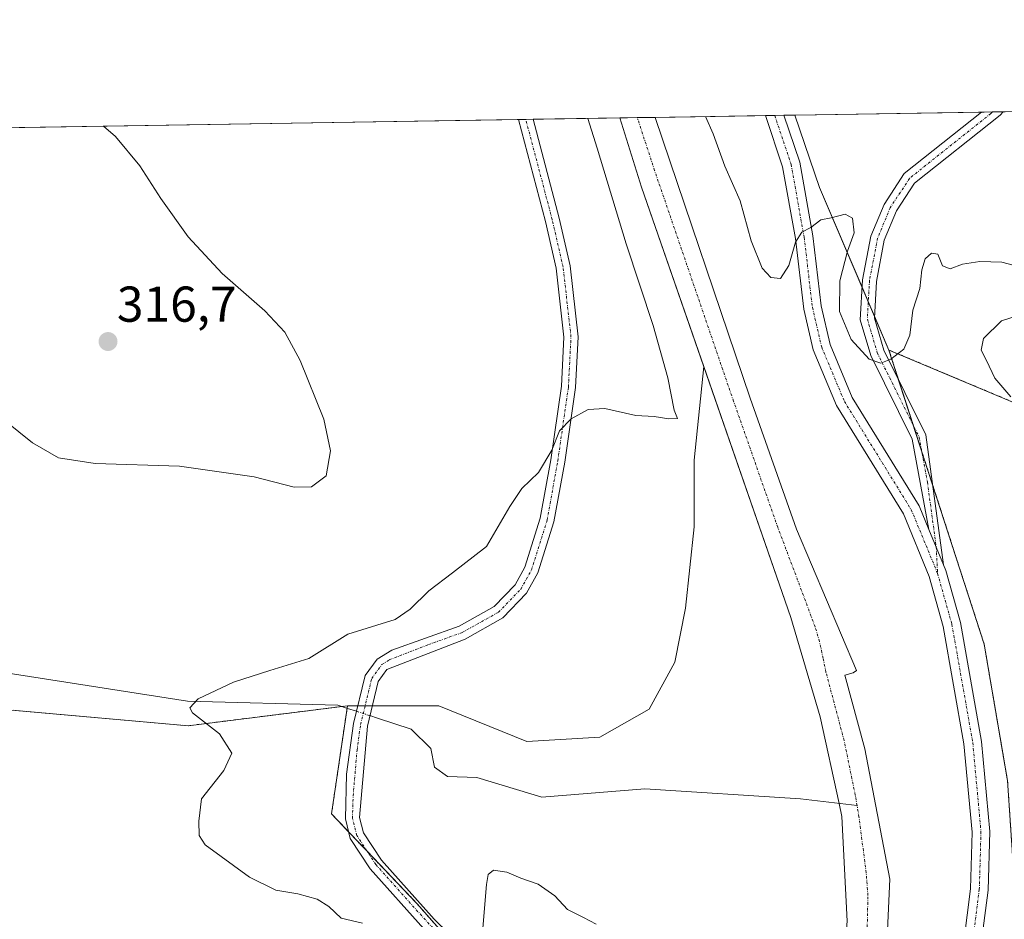
# Model space of a CAD drawing. Units: metres. Extents: x 611962 to 615449, y 4659925 to 4662293.
# Drawn here: x 614078 to 614274, y 4662114 to 4662293 of the extents above; entities that cross this region are included whole.
import ezdxf
from ezdxf.enums import TextEntityAlignment as Align

# ---------------------------------------------------------------- set-up
doc = ezdxf.new("R2010")
doc.units = ezdxf.units.M
doc.header["$MEASUREMENT"] = 0
doc.linetypes.add('TRAZO_Y_PUNTO', pattern=[1, 0.5, -0.25, 0, -0.25])
doc.linetypes.add('TRAZOS', pattern=[0.75, 0.5, -0.25])
for name, color, linetype, lineweight in [('Arbolado forestal', 92, 'TRAZOS', 0), ('Arbolado forestal CxS', 92, 'Continuous', 0), ('Camino', 19, 'Continuous', 0), ('Camino Cxs', 19, 'Continuous', 0), ('Camino eje', 39, 'TRAZO_Y_PUNTO', 13), ('Carátula', 7, 'Continuous', 5), ('Comarca CxS', 133, 'Continuous', 0), ('Comunidad Autónoma CxS', 142, 'Continuous', 0), ('Corriente artificial Cxs', 5, 'Continuous', 13), ('Corriente artificial eje', 142, 'TRAZO_Y_PUNTO', 0), ('Corriente artificial superficial', 5, 'Continuous', 13), ('Corriente natural lineal', 142, 'Continuous', 13), ('Corriente natural lineal oculto', 19, 'TRAZO_Y_PUNTO', 13), ('Cultivos herbáceos CxS', 92, 'Continuous', 0), ('Curva de nivel normal', 36, 'Continuous', 0), ('Matorral', 135, 'Continuous', 0), ('Matorral CxS', 135, 'Continuous', 0), ('Municipio CxS', 142, 'Continuous', 0), ('Provincia CxS', 1, 'Continuous', 0), ('Punto de cota en terreno', 7, 'Continuous', 0), ('Rótulo de punto de cota en terreno', 19, 'Continuous', 0), ('Suelo desnudo', 252, 'Continuous', 0), ('Suelo desnudo CxS', 43, 'Continuous', 0)]:
    doc.layers.add(name, color=color, linetype=linetype, lineweight=lineweight)
doc.styles.add('Arial', font='txt', dxfattribs={"height": 0.2})

# ---------------------------------------------------------------- blocks, each defined once
blk = doc.blocks.new('*U166')
at = {"layer": 'Curva de nivel normal', "color": 36, "linetype": 'Continuous', "lineweight": 0}
for points in [[(614214.51, 4662274.09, 310), (614216, 4662270.62, 310), (614218.36, 4662264.2, 310), (614221.38, 4662257.33, 310), (614223.58, 4662249.34, 310), (614225.81, 4662243.92, 310), (614227.51, 4662242.07, 310), (614229.44, 4662241.85, 310), (614231.1, 4662244.48, 310), (614232.44, 4662249.12, 310), (614233.66, 4662251.12, 310), (614235.5, 4662252.04, 310), (614237.46, 4662253.56, 310), (614239.54, 4662253.96, 310), (614242.3, 4662254.7, 310), (614243.79, 4662253.86, 310), (614244.1, 4662250.96, 310), (614242.75, 4662247.3, 310), (614241.22, 4662241.42, 310), (614241.19, 4662235.27, 310), (614243.48, 4662229.75, 310), (614247.1, 4662225.79, 310), (614249.43, 4662225.02, 310), (614251.41, 4662225.84, 310), (614253.99, 4662227.84, 310), (614255.16, 4662230.57, 310), (614255.79, 4662235.57, 310), (614257.16, 4662239.9, 310), (614257.59, 4662243.57, 310), (614258.22, 4662245.76, 310), (614259.49, 4662246.9, 310), (614260.76, 4662246.69, 310), (614261.66, 4662244.4, 310), (614263.24, 4662243.8, 310), (614265.67, 4662244.71, 310), (614269.13, 4662245.26, 310), (614273.48, 4662245.14, 310), (614277.72, 4662244.02, 310)], [(614277.16, 4662234.62, 310), (614273.42, 4662233.44, 310), (614269.81, 4662229.93, 310), (614269.36, 4662227.61, 310), (614270.44, 4662225.55, 310), (614272.11, 4662222.02, 310), (614275.26, 4662218.33, 310)], [(614214.51, 4662274.09, 310)]]:
    blk.add_polyline3d(points, dxfattribs=at)
blk = doc.blocks.new('*U174')
at = {"layer": 'Curva de nivel normal', "color": 36, "linetype": 'Continuous', "lineweight": 0}
for points in [[(614191.08, 4662273.72, 310), (614192.94, 4662267.82, 310), (614198.72, 4662248.78, 310), (614204.11, 4662232.51, 310), (614207.04, 4662222.1, 310), (614208.28, 4662215.68, 310), (614208.93, 4662214, 310), (614207.2, 4662213.93, 310), (614204.28, 4662214.4, 310), (614200.62, 4662214.62, 310), (614194.5, 4662216, 310), (614191.17, 4662215.78, 310), (614187.78, 4662213.93, 310), (614185.42, 4662211.57, 310), (614183.91, 4662207.74, 310), (614181.28, 4662203.26, 310), (614177.92, 4662200.07, 310), (614175.53, 4662196.52, 310), (614170.92, 4662188.56, 310), (614164.15, 4662183.29, 310), (614159.45, 4662179.72, 310), (614155.71, 4662176.08, 310), (614152.71, 4662174.01, 310), (614149.08, 4662172.87, 310), (614143.3, 4662171.08, 310), (614135.56, 4662166.25, 310), (614127.8, 4662163.87, 310), (614120.56, 4662161.58, 310), (614113.5, 4662158.24, 310), (614111.86, 4662156.45, 310), (614112.42, 4662155.44, 310), (614117.75, 4662151.26, 310), (614120.24, 4662147.43, 310), (614118.62, 4662143.96, 310), (614114.19, 4662138.37, 310), (614113.64, 4662133.91, 310), (614113.73, 4662131.03, 310), (614114.9, 4662129.2, 310), (614123.71, 4662122.74, 310), (614128.95, 4662120.15, 310), (614133.38, 4662119.44, 310), (614137.18, 4662118.39, 310), (614139.55, 4662116.93, 310), (614142, 4662114.63, 310), (614146.2, 4662113.6, 310)], [(614169.98, 4662110.24, 310), (614170.93, 4662121.31, 310), (614171.27, 4662123.27, 310), (614172.28, 4662124.18, 310), (614174.96, 4662123.74, 310), (614177.72, 4662122.56, 310), (614181.2, 4662121.37, 310), (614184.53, 4662119.06, 310), (614187.04, 4662116.29, 310), (614190.21, 4662114.74, 310), (614192.77, 4662113.42, 310)]]:
    blk.add_polyline3d(points, dxfattribs=at)
blk = doc.blocks.new('5PATER')
at = {"layer": 'Carátula', "linetype": 'Continuous', "lineweight": 5}
h = blk.add_hatch(color=250, dxfattribs=at)
edge = h.paths.add_edge_path()
edge.add_ellipse((0, 0.01), major_axis=(-1.33, -1.34), ratio=0.999422, start_angle=0, end_angle=360)

msp = doc.modelspace()

# ---------------------------------------------------------------- linework, layer by layer
at = {"layer": 'Arbolado forestal', "color": 92, "linetype": 'TRAZOS', "lineweight": 0}
for points in [[(614415, 4662277.32, 311.94), (614416.6, 4662264.43, 312), (614415.5, 4662246.33, 310.55), (614414.41, 4662235.9, 309.37), (614410.46, 4662229.25, 309.06), (614407.56, 4662228.74, 309.12), (614394.65, 4662226.57, 309.85), (614380.94, 4662221.09, 310.54), (614367.14, 4662217.61, 311.6), (614352.95, 4662211.76, 311.43), (614345.82, 4662207.37, 311.37), (614338.14, 4662204.63, 311.2), (614319.64, 4662201.44, 310.35), (614289.33, 4662211.55, 309.86), (614272.5, 4662218.62, 309.37), (614251.02, 4662227.64, 310.03)], [(614143.24, 4662156.85, 308.96), (614142.12, 4662156.71, 309.01), (614111.56, 4662152.89, 310.04), (614055.33, 4662157.86, 313.02), (614033.1, 4662162.92, 314.05), (614027.16, 4662168.05, 314.2), (614018.28, 4662175.73, 314.93), (613995.27, 4662193.19, 316.55), (613977.52, 4662209.42, 318.34), (613977.52, 4662228.63, 320.1), (613979.97, 4662242.95, 320.21), (613990.61, 4662255.47, 319.5), (614005.81, 4662265.03, 318.49), (613951.25, 4662261.99, 324.84), (613886.57, 4662241.77, 327.79), (613871.42, 4662231.66, 327.95), (613861.31, 4662213.47, 328.04), (613805.3, 4662200.38, 335.4), (613797.16, 4662214.15, 336.25), (613788.36, 4662267.23, 335.8)], [(614251.02, 4662227.64, 310.03), (614251.69, 4662225.56, 309.88), (614252.99, 4662221.57, 309.52), (614255.9, 4662212.56, 308.15), (614257.51, 4662207.6, 307.51), (614259.71, 4662200.82, 307.05), (614269.97, 4662169.14, 306.01), (614274.56, 4662142.33, 305.08), (614274.62, 4662141.96, 305.07), (614275.8, 4662124.21, 306.49), (614276.64, 4662096.92, 307.3), (614276.79, 4662079.12, 306.42)], [(614201.45, 4662040.65, 310.41), (614198.09, 4662067.22, 311.43), (614186.22, 4662083.44, 311.53), (614185.01, 4662085.09, 311.45), (614183.34, 4662087.38, 311.31), (614182.23, 4662088.89, 311.2), (614182.17, 4662088.97, 311.2), (614168.74, 4662104.25, 310.02), (614157.14, 4662117.43, 309.33), (614147.15, 4662127.9, 309.08), (614143.47, 4662131.76, 309.04), (614140.07, 4662135.34, 309.14), (614143.17, 4662156.37, 308.97), (614143.24, 4662156.85, 308.96)]]:
    msp.add_polyline3d(points, dxfattribs=at)
at = {"layer": 'Arbolado forestal CxS', "color": 92, "linetype": 'Continuous', "lineweight": 0}
for points in [[(614274.62, 4662141.96, 305.07), (614269.97, 4662169.14, 306.01), (614251.69, 4662225.56, 309.88), (614251.02, 4662227.64, 310.03), (614272.5, 4662218.62, 309.37), (614289.33, 4662211.55, 309.86)], [(614055.33, 4662157.86, 313.02), (614111.56, 4662152.89, 310.04), (614143.24, 4662156.85, 308.96), (614143.24, 4662156.85, 308.96), (614140.07, 4662135.34, 309.14), (614157.14, 4662117.43, 309.33), (614182.17, 4662088.97, 311.2), (614198.09, 4662067.22, 311.43), (614201.45, 4662040.65, 310.41), (614171.24, 4662009.87, 311.99), (614159.41, 4662001.89, 312.82), (614143.67, 4661996.96, 313.92), (614128.22, 4661982.52, 315.13), (614107.64, 4661948.86, 316.5), (614099.1, 4661919.22, 319.01)]]:
    msp.add_polyline3d(points, dxfattribs=at)
at = {"layer": 'Camino', "color": 19, "linetype": 'Continuous', "lineweight": 0}
for points in [[(614183.46, 4662087.67, 311.29), (614158.45, 4662112.46, 309.62), (614147.77, 4662124.39, 309.24), (614143.8, 4662130.46, 309.06), (614142.83, 4662134.33, 309.03), (614143.08, 4662143.22, 309.06), (614144.44, 4662153.36, 308.92), (614146.77, 4662162.89, 308.92), (614149.12, 4662166.16, 309.06), (614152.07, 4662167.92, 309.02), (614165.48, 4662172.72, 308.98), (614172.45, 4662176.6, 308.99), (614176.6, 4662180.92, 309.07), (614178.55, 4662184.43, 309.11), (614181.61, 4662194.15, 309.4), (614183.71, 4662205.8, 309.84), (614185.82, 4662220.43, 310.39), (614186.32, 4662230.21, 310.95), (614184.76, 4662243.9, 311.79), (614182.63, 4662253.22, 312.14), (614177.28, 4662273.49, 312.18), (614177.28, 4662273.49, 312.18)], [(614180.18, 4662273.54, 312.21), (614185.37, 4662253.89, 312.11), (614187.55, 4662244.37, 311.78), (614189.14, 4662230.29, 310.78), (614188.62, 4662220.16, 310.24), (614186.49, 4662205.35, 309.49), (614184.35, 4662193.47, 309.14), (614181.16, 4662183.31, 308.8), (614178.88, 4662179.23, 308.77), (614174.19, 4662174.35, 308.84), (614166.65, 4662170.14, 308.89), (614151.07, 4662164.04, 308.89), (614149.38, 4662161.69, 308.85), (614147.21, 4662152.83, 308.78), (614145.65, 4662134.64, 308.87), (614146.42, 4662131.6, 308.94), (614150.01, 4662126.11, 309.09), (614160.5, 4662114.4, 309.44), (614187.92, 4662087.63, 311.38), (614189.29, 4662086.49, 311.45)], [(614177.28, 4662273.49, 312.18), (614180.18, 4662273.54, 312.21)], [(614226.43, 4662274.29, 311.03), (614230.13, 4662274.35, 311.06)], [(614281.67, 4662063.4, 307.26), (614278.37, 4662065.48, 306.63), (614273.55, 4662069.61, 306.6), (614269.55, 4662074.17, 307.16), (614266.2, 4662079.46, 307.4), (614264.23, 4662084.81, 307.46), (614263.51, 4662089.27, 307.51), (614263.79, 4662093.17, 307.46), (614267.25, 4662120.46, 306.45), (614267.57, 4662131.72, 305.92), (614265.96, 4662149.28, 305.97), (614261.83, 4662172.66, 306.14), (614259.03, 4662182.61, 306.37), (614253.89, 4662195.05, 306.86), (614240.59, 4662216.6, 308.39), (614235.95, 4662227.66, 308.81), (614234.06, 4662235.79, 309.21), (614232.39, 4662249.83, 309.94), (614229.85, 4662264.11, 310.73), (614226.43, 4662274.28, 311.03), (614226.43, 4662274.29, 311.03)], [(614230.13, 4662274.35, 311.06), (614230.13, 4662274.34, 311.06), (614233.27, 4662264.99, 310.66), (614235.87, 4662250.35, 309.85), (614237.53, 4662236.4, 309.27), (614239.31, 4662228.75, 308.94), (614243.73, 4662218.22, 308.31), (614257.04, 4662196.66, 306.92), (614258.99, 4662191.94, 306.66)], [(614258.99, 4662191.94, 306.66), (614255.67, 4662209.9, 307.78), (614247.4, 4662226.57, 309.86), (614245.31, 4662233.65, 310.12), (614245.76, 4662241.63, 310.28), (614247.42, 4662250.29, 310.21), (614250.06, 4662256.61, 310.47), (614254.05, 4662262.73, 310.67), (614269.46, 4662274.98, 310.68)], [(614273.73, 4662275.05, 310.78), (614273.13, 4662274.35, 310.77), (614256.14, 4662260.83, 310.62), (614252.52, 4662255.3, 310.49), (614250.1, 4662249.48, 310.24), (614248.53, 4662241.29, 310.23), (614248.12, 4662233.97, 310.23), (614250, 4662227.58, 310.01), (614258.34, 4662210.79, 307.78), (614261.89, 4662184.92, 306.49)], [(614269.46, 4662274.98, 310.68), (614273.73, 4662275.05, 310.78)], [(614261.89, 4662184.92, 306.49), (614258.99, 4662191.94, 306.66)], [(614261.89, 4662184.92, 306.49), (614258.99, 4662191.94, 306.66)], [(614261.89, 4662184.92, 306.49), (614262.36, 4662183.76, 306.44), (614265.27, 4662173.45, 306.08), (614269.46, 4662149.74, 305.81), (614271.1, 4662131.83, 305.77), (614270.76, 4662120.14, 306.31), (614267.18, 4662092.92, 307.3), (614266.93, 4662089.42, 307.28), (614267.54, 4662085.67, 307.23), (614269.27, 4662080.97, 307.13), (614272.28, 4662076.21, 307.01), (614275.95, 4662072.03, 306.8), (614280.39, 4662068.22, 306.61), (614283.64, 4662066.18, 306.7), (614286.87, 4662065.29, 306.7)]]:
    msp.add_polyline3d(points, dxfattribs=at)
at = {"layer": 'Camino Cxs', "color": 19, "linetype": 'Continuous', "lineweight": 0}
for points in [[(614158.45, 4662112.46, 309.62), (614147.77, 4662124.39, 309.24), (614143.8, 4662130.46, 309.06), (614142.83, 4662134.33, 309.03), (614143.08, 4662143.22, 309.06), (614144.44, 4662153.36, 308.92), (614146.77, 4662162.89, 308.92), (614149.12, 4662166.16, 309.06), (614152.07, 4662167.92, 309.02), (614165.48, 4662172.72, 308.98), (614172.45, 4662176.6, 308.99), (614176.6, 4662180.92, 309.07), (614178.55, 4662184.43, 309.11), (614181.61, 4662194.15, 309.4), (614183.71, 4662205.8, 309.84), (614185.82, 4662220.43, 310.39), (614186.32, 4662230.21, 310.95), (614184.76, 4662243.9, 311.79), (614182.63, 4662253.22, 312.14), (614177.28, 4662273.49, 312.18), (614177.28, 4662273.49, 312.18), (614180.18, 4662273.54, 312.21), (614185.37, 4662253.89, 312.11), (614187.55, 4662244.37, 311.78), (614189.14, 4662230.29, 310.78), (614188.62, 4662220.16, 310.24), (614186.49, 4662205.35, 309.49), (614184.35, 4662193.47, 309.14), (614181.16, 4662183.31, 308.8), (614178.88, 4662179.23, 308.77), (614174.19, 4662174.35, 308.84), (614166.65, 4662170.14, 308.89), (614151.07, 4662164.04, 308.89), (614149.38, 4662161.69, 308.85), (614147.21, 4662152.83, 308.78), (614145.65, 4662134.64, 308.87), (614146.42, 4662131.6, 308.94), (614150.01, 4662126.11, 309.09), (614160.5, 4662114.4, 309.44), (614187.92, 4662087.63, 311.38)], [(614263.79, 4662093.17, 307.46), (614267.25, 4662120.46, 306.45), (614267.57, 4662131.72, 305.92), (614265.96, 4662149.28, 305.97), (614261.83, 4662172.66, 306.14), (614259.03, 4662182.61, 306.37), (614253.89, 4662195.05, 306.86), (614240.59, 4662216.6, 308.39), (614235.95, 4662227.66, 308.81), (614234.06, 4662235.79, 309.21), (614232.39, 4662249.83, 309.94), (614229.85, 4662264.11, 310.73), (614226.43, 4662274.28, 311.03), (614226.43, 4662274.29, 311.03), (614230.13, 4662274.35, 311.06), (614230.13, 4662274.34, 311.06), (614233.27, 4662264.99, 310.66), (614235.87, 4662250.35, 309.85), (614237.53, 4662236.4, 309.27), (614239.31, 4662228.75, 308.94), (614243.73, 4662218.22, 308.31), (614257.04, 4662196.66, 306.92), (614258.99, 4662191.94, 306.66), (614258.99, 4662191.94, 306.66), (614261.89, 4662184.92, 306.49), (614262.36, 4662183.76, 306.44), (614265.27, 4662173.45, 306.08), (614269.46, 4662149.74, 305.81), (614271.1, 4662131.83, 305.77), (614270.76, 4662120.14, 306.31), (614267.18, 4662092.92, 307.3)]]:
    msp.add_polyline3d(points, dxfattribs=at)
msp.add_polyline3d([(614261.89, 4662184.92, 306.49), (614258.99, 4662191.94, 306.66), (614255.67, 4662209.9, 307.78), (614247.4, 4662226.57, 309.86), (614245.31, 4662233.65, 310.12), (614245.76, 4662241.63, 310.28), (614247.42, 4662250.29, 310.21), (614250.06, 4662256.61, 310.47), (614254.05, 4662262.73, 310.67), (614269.46, 4662274.98, 310.68), (614273.73, 4662275.05, 310.78), (614273.13, 4662274.35, 310.77), (614256.14, 4662260.83, 310.62), (614252.52, 4662255.3, 310.49), (614250.1, 4662249.48, 310.24), (614248.53, 4662241.29, 310.23), (614248.12, 4662233.97, 310.23), (614250, 4662227.58, 310.01), (614258.34, 4662210.79, 307.78), (614261.89, 4662184.92, 306.49)], close=True, dxfattribs=at)
at = {"layer": 'Camino eje', "color": 39, "linetype": 'TRAZO_Y_PUNTO', "lineweight": 13}
for points in [[(614186.85, 4662086.29, 311.41), (614159.48, 4662113.43, 309.52), (614148.89, 4662125.25, 309.17), (614145.11, 4662131.03, 309.01), (614144.24, 4662134.49, 308.95), (614144.37, 4662138.93, 308.91), (614145.15, 4662148.03, 308.94), (614145.83, 4662153.1, 308.85), (614148.08, 4662162.29, 308.89), (614150.1, 4662165.1, 308.97), (614151.57, 4662165.98, 308.96), (614159.36, 4662169.03, 308.93), (614166.07, 4662171.43, 308.93), (614173.32, 4662175.48, 308.91), (614177.74, 4662180.08, 308.92), (614179.86, 4662183.87, 308.95), (614182.98, 4662193.81, 309.27), (614185.1, 4662205.58, 309.67), (614187.22, 4662220.3, 310.3), (614187.73, 4662230.25, 310.86), (614186.16, 4662244.14, 311.71), (614184, 4662253.56, 312.12), (614178.73, 4662273.52, 312.2)], [(614228.28, 4662274.32, 311.04), (614231.56, 4662264.55, 310.63), (614234.13, 4662250.09, 309.89), (614235.8, 4662236.1, 309.14), (614237.63, 4662228.21, 308.84), (614242.16, 4662217.41, 308.24), (614255.47, 4662195.86, 306.9), (614260.7, 4662183.19, 306.47)], [(614271.61, 4662275.01, 310.72), (614271.3, 4662274.67, 310.71), (614255.1, 4662261.78, 310.65), (614251.29, 4662255.96, 310.54), (614248.76, 4662249.89, 310.24), (614247.15, 4662241.46, 310.3), (614246.72, 4662233.81, 310.26), (614248.7, 4662227.08, 309.95), (614257.01, 4662210.35, 307.83), (614258.67, 4662201.37, 307.09), (614260.44, 4662188.43, 306.52), (614260.7, 4662183.19, 306.47)], [(614260.7, 4662183.19, 306.47), (614263.55, 4662173.06, 306.12), (614267.71, 4662149.51, 305.91), (614269.34, 4662131.78, 305.85), (614269.01, 4662120.3, 306.38), (614265.49, 4662093.05, 307.37), (614265.22, 4662089.34, 307.4), (614265.89, 4662085.24, 307.36), (614267.74, 4662080.21, 307.27), (614270.91, 4662075.19, 307.14), (614274.75, 4662070.82, 306.78), (614279.38, 4662066.85, 306.72), (614282.95, 4662064.6, 307.02), (614286.79, 4662063.54, 307.06), (614286.97, 4662063.58, 307.05)]]:
    msp.add_polyline3d(points, dxfattribs=at)
at = {"layer": 'Comarca CxS', "color": 133, "linetype": 'Continuous', "lineweight": 0}
msp.add_polyline3d([(615448.64, 4659980.3, 255.32), (612002.28, 4659924.8, 333.67), (611965.66, 4662237.88, 381.56), (615410.88, 4662293.36, 269.26), (615448.64, 4659980.3, 255.32)], close=True, dxfattribs=at)
at = {"layer": 'Comunidad Autónoma CxS', "color": 142, "linetype": 'Continuous', "lineweight": 0}
msp.add_polyline3d([(615448.64, 4659980.3, 255.32), (612002.28, 4659924.8, 333.67), (611965.66, 4662237.88, 381.56), (615410.88, 4662293.36, 269.26), (615448.64, 4659980.3, 255.32)], close=True, dxfattribs=at)
at = {"layer": 'Corriente artificial Cxs', "color": 5, "linetype": 'Continuous', "lineweight": 13}
msp.add_polyline3d([(614242.7, 4662114.02, 304.41), (614241.65, 4662134.8, 304.36), (614241.08, 4662137.44, 304.17), (614237.32, 4662154.68, 304.39), (614231.51, 4662174.45, 303.9), (614201.77, 4662260.07, 304.29), (614197.44, 4662273.82, 304.46), (614204.51, 4662273.93, 304.16), (614204.51, 4662273.93, 304.16), (614223.4, 4662218.05, 304.29), (614232.62, 4662191.98, 303.91), (614244.56, 4662163.87, 304.24), (614243.89, 4662163.4, 304.02), (614242.24, 4662162.96, 303.67), (614246.24, 4662148.31, 303.77), (614251.21, 4662122.36, 303.65), (614250.39, 4662104.9, 303.94)], dxfattribs=at)
at = {"layer": 'Corriente artificial eje', "color": 142, "linetype": 'TRAZO_Y_PUNTO', "lineweight": 0}
for points in [[(614244.67, 4662137.01, 303.68), (614244.32, 4662139.1, 303.65), (614242.09, 4662149.97, 303.5), (614238.48, 4662163.56, 303.49), (614237.91, 4662166.33, 303.47), (614237.2, 4662169.64, 303.48), (614236.32, 4662172.59, 303.53), (614228.9, 4662192.37, 303.6), (614220.08, 4662217.48, 303.77), (614204.38, 4662263.34, 303.68), (614200.93, 4662273.88, 303.78)], [(614222.55, 4662055.84, 306.39), (614228.5, 4662062.41, 303.74), (614230.75, 4662064.45, 303.57), (614233.61, 4662067.68, 303.53), (614236.22, 4662071.56, 303.54), (614238.9, 4662076.72, 303.48), (614240.87, 4662081.7, 303.51), (614243.03, 4662089.41, 303.47), (614243.69, 4662092.34, 303.54), (614246.19, 4662106.25, 303.56), (614246.7, 4662112.85, 303.41), (614246.84, 4662119.17, 303.48), (614246.49, 4662123.65, 303.38), (614245.06, 4662134.74, 303.7), (614244.67, 4662137.01, 303.68)]]:
    msp.add_polyline3d(points, dxfattribs=at)
at = {"layer": 'Corriente artificial superficial', "color": 5, "linetype": 'Continuous', "lineweight": 13}
for points in [[(614197.44, 4662273.82, 304.46), (614204.51, 4662273.93, 304.16)], [(614220.97, 4662057.3, 306.18), (614233.37, 4662073.29, 304.59), (614238.23, 4662083.44, 304.3), (614240.97, 4662093.66, 303.87), (614242.7, 4662114.02, 304.41), (614241.65, 4662134.8, 304.36), (614241.08, 4662137.44, 304.17), (614237.32, 4662154.68, 304.39), (614231.51, 4662174.45, 303.9), (614201.77, 4662260.07, 304.29), (614197.44, 4662273.82, 304.46)], [(614204.51, 4662273.93, 304.16), (614204.51, 4662273.93, 304.16), (614223.4, 4662218.05, 304.29), (614232.62, 4662191.98, 303.91), (614244.56, 4662163.87, 304.24), (614243.89, 4662163.4, 304.02), (614242.24, 4662162.96, 303.67), (614246.24, 4662148.31, 303.77), (614251.21, 4662122.36, 303.65), (614250.39, 4662104.9, 303.94), (614243.62, 4662079.45, 304.09), (614240.63, 4662072.02, 303.69), (614235.33, 4662063.68, 303.74), (614224.13, 4662054.38, 306.74)]]:
    msp.add_polyline3d(points, dxfattribs=at)
at = {"layer": 'Corriente natural lineal', "color": 142, "linetype": 'Continuous', "lineweight": 13}
for points in [[(613801.76, 4662143.89, 334.45), (613825.24, 4662150.58, 331.86), (613832.12, 4662150.11, 331.14), (613837.57, 4662148.82, 330.56), (613841.53, 4662149.28, 330.31), (613855.12, 4662154.48, 329.05), (613872.36, 4662156.06, 327.64), (613889.45, 4662159.04, 325.54), (613897.14, 4662162, 325.07), (613919.61, 4662172.91, 322.69), (613923.56, 4662173.41, 322.16), (613928.2, 4662169.5, 322.06), (613932.17, 4662168.55, 321.22), (613946.44, 4662170.68, 320.39), (613958.35, 4662170.68, 319.48), (613968.85, 4662172.99, 318.66), (613992.02, 4662175, 316.86), (614000.85, 4662173.69, 316.19), (614025.52, 4662168.16, 314.3), (614059.9, 4662165.78, 312.77), (614111.42, 4662157.76, 310.02), (614141.34, 4662156.97, 309.03), (614143.26, 4662156.34, 308.96), (614145.03, 4662155.76, 308.89)], [(614147.71, 4662154.89, 308.76), (614149.19, 4662154.41, 308.67), (614155.92, 4662152.21, 308.3), (614159.83, 4662148.35, 308.08), (614160.59, 4662144.65, 307.81), (614163.15, 4662142.77, 307.61), (614168.96, 4662142.61, 307.49), (614181.9, 4662138.69, 306.83), (614202.42, 4662140.34, 306.66), (614233.41, 4662138.36, 305.93), (614244.67, 4662137.01, 303.68)]]:
    msp.add_polyline3d(points, dxfattribs=at)
at = {"layer": 'Corriente natural lineal oculto', "color": 19, "linetype": 'TRAZO_Y_PUNTO', "lineweight": 13}
msp.add_polyline3d([(614145.03, 4662155.76, 308.89), (614147.71, 4662154.89, 308.76)], dxfattribs=at)
at = {"layer": 'Cultivos herbáceos CxS', "color": 92, "linetype": 'Continuous', "lineweight": 0}
msp.add_polyline3d([(614251.02, 4662227.64, 310.03), (614237.22, 4662259.98, 310.36), (614232.26, 4662274.38, 311.1), (614415, 4662277.32, 311.94), (614416.6, 4662264.43, 312), (614415.5, 4662246.33, 310.55), (614414.41, 4662235.9, 309.37), (614410.46, 4662229.25, 309.06), (614407.56, 4662228.74, 309.12), (614394.65, 4662226.57, 309.85), (614380.94, 4662221.09, 310.54), (614367.14, 4662217.61, 311.6), (614352.96, 4662211.76, 311.43), (614345.82, 4662207.37, 311.37), (614338.14, 4662204.63, 311.2), (614319.64, 4662201.44, 310.35), (614289.33, 4662211.55, 309.86), (614272.5, 4662218.62, 309.37), (614251.02, 4662227.64, 310.03)], close=True, dxfattribs=at)
for points in [[(614232.26, 4662274.38, 311.1), (614269.46, 4662274.98, 310.68), (614271.61, 4662275.01, 310.72), (614273.73, 4662275.05, 310.78), (614415, 4662277.32, 311.94)], [(614415, 4662277.32, 311.94), (614416.6, 4662264.43, 312), (614415.5, 4662246.33, 310.55), (614414.41, 4662235.9, 309.37), (614410.46, 4662229.25, 309.06), (614407.56, 4662228.74, 309.12), (614394.65, 4662226.57, 309.85), (614380.94, 4662221.09, 310.54), (614367.14, 4662217.61, 311.6), (614352.95, 4662211.76, 311.43), (614345.82, 4662207.37, 311.37), (614338.14, 4662204.63, 311.2), (614319.64, 4662201.44, 310.35), (614289.33, 4662211.55, 309.86), (614272.5, 4662218.62, 309.37), (614251.02, 4662227.64, 310.03)], [(613788.36, 4662267.23, 335.8), (614197.44, 4662273.82, 304.46), (614201.77, 4662260.07, 304.29), (614214.18, 4662224.34, 304.83), (614214.18, 4662224.34, 304.83), (614212.25, 4662205.74, 309.15), (614212.25, 4662192.49, 309.04), (614210.54, 4662176.25, 307.8), (614208.41, 4662165.56, 307.53), (614203.28, 4662156.16, 307.73), (614193.45, 4662150.6, 307.41), (614178.92, 4662149.75, 307.66), (614161.43, 4662156.85, 308.43), (614143.24, 4662156.85, 308.96), (614111.56, 4662152.89, 310.04), (614055.33, 4662157.86, 313.02)], [(613788.36, 4662267.23, 335.8), (614177.28, 4662273.5, 312.18), (614178.73, 4662273.52, 312.2), (614180.18, 4662273.54, 312.21), (614197.44, 4662273.82, 304.46)], [(614197.44, 4662273.82, 304.46), (614201.77, 4662260.07, 304.29), (614214.18, 4662224.34, 304.83)], [(614251.02, 4662227.64, 310.03), (614248.14, 4662234.38, 310.23), (614246.91, 4662237.27, 310.29), (614245.68, 4662240.16, 310.27), (614237.22, 4662259.98, 310.36), (614232.26, 4662274.38, 311.1)], [(614143.24, 4662156.85, 308.96), (614142.12, 4662156.71, 309.01), (614111.56, 4662152.89, 310.04), (614055.33, 4662157.86, 313.02), (614033.1, 4662162.92, 314.05), (614027.16, 4662168.05, 314.2), (614018.28, 4662175.73, 314.93), (613995.27, 4662193.19, 316.55), (613977.52, 4662209.42, 318.34), (613977.52, 4662228.63, 320.1), (613979.97, 4662242.95, 320.21), (613990.61, 4662255.47, 319.5), (614005.81, 4662265.03, 318.49), (613951.25, 4662261.99, 324.84), (613886.57, 4662241.77, 327.79), (613871.42, 4662231.66, 327.95), (613861.31, 4662213.47, 328.04), (613805.3, 4662200.38, 335.4), (613797.16, 4662214.15, 336.25), (613788.36, 4662267.23, 335.8)], [(614214.18, 4662224.34, 304.83), (614212.25, 4662205.74, 309.15), (614212.25, 4662192.49, 309.04), (614210.54, 4662176.25, 307.8), (614208.41, 4662165.56, 307.53), (614203.28, 4662156.16, 307.73), (614193.45, 4662150.6, 307.41), (614178.91, 4662149.75, 307.66), (614161.43, 4662156.85, 308.43), (614148.19, 4662156.85, 308.78), (614146.74, 4662156.85, 308.83), (614145.29, 4662156.85, 308.88), (614143.24, 4662156.85, 308.96)]]:
    msp.add_polyline3d(points, dxfattribs=at)
at = {"layer": 'Curva de nivel normal', "color": 36, "linetype": 'Continuous', "lineweight": 0}
msp.add_polyline3d([(614072.33, 4662215.72, 315), (614080.53, 4662209.14, 315), (614085.75, 4662206.16, 315), (614093.03, 4662205.09, 315), (614109.79, 4662204.51, 315), (614124.67, 4662202.4, 315), (614132.64, 4662200.37, 315), (614136.06, 4662200.45, 315), (614138.98, 4662202.62, 315), (614139.83, 4662207.58, 315), (614138.56, 4662213.87, 315), (614133.81, 4662225.53, 315), (614130.79, 4662231.18, 315), (614126.81, 4662235.41, 315), (614118.28, 4662242.83, 315), (614111.54, 4662250.13, 315), (614106.08, 4662257.79, 315), (614101.93, 4662264.31, 315), (614097.05, 4662270.1, 315), (614094.67, 4662272.16, 315)], dxfattribs=at)
at = {"layer": 'Matorral', "color": 135, "linetype": 'Continuous', "lineweight": 0}
for points in [[(614204.51, 4662273.93, 304.16), (614226.43, 4662274.29, 311.03), (614228.28, 4662274.32, 311.04), (614230.13, 4662274.35, 311.06), (614232.26, 4662274.38, 311.1)], [(614250.39, 4662104.9, 303.94), (614251.21, 4662122.36, 303.65), (614246.24, 4662148.31, 303.77), (614242.24, 4662162.96, 303.67), (614243.89, 4662163.4, 304.02), (614244.56, 4662163.87, 304.24), (614232.62, 4662191.98, 303.91), (614223.4, 4662218.05, 304.29), (614204.51, 4662273.93, 304.16), (614204.51, 4662273.93, 304.16)], [(614251.02, 4662227.64, 310.03), (614248.14, 4662234.38, 310.23), (614246.91, 4662237.27, 310.29), (614245.68, 4662240.16, 310.27), (614237.22, 4662259.98, 310.36), (614232.26, 4662274.38, 311.1)], [(614251.02, 4662227.64, 310.03), (614251.69, 4662225.56, 309.88), (614252.99, 4662221.57, 309.52), (614255.9, 4662212.56, 308.15), (614257.51, 4662207.6, 307.51), (614259.71, 4662200.82, 307.05), (614269.97, 4662169.14, 306.01), (614274.56, 4662142.33, 305.08), (614274.62, 4662141.96, 305.07), (614275.8, 4662124.21, 306.49), (614276.64, 4662096.92, 307.3), (614276.79, 4662079.12, 306.42)], [(614214.18, 4662224.34, 304.83), (614212.25, 4662205.74, 309.15), (614212.25, 4662192.49, 309.04), (614210.54, 4662176.25, 307.8), (614208.41, 4662165.56, 307.53), (614203.28, 4662156.16, 307.73), (614193.45, 4662150.6, 307.41), (614178.91, 4662149.75, 307.66), (614161.43, 4662156.85, 308.43), (614148.19, 4662156.85, 308.78), (614146.74, 4662156.85, 308.83), (614145.29, 4662156.85, 308.88), (614143.24, 4662156.85, 308.96)], [(614214.18, 4662224.34, 304.83), (614231.51, 4662174.45, 303.9), (614237.32, 4662154.68, 304.39), (614241.08, 4662137.44, 304.17), (614241.65, 4662134.8, 304.36), (614242.7, 4662114.02, 304.41)], [(614201.45, 4662040.65, 310.41), (614198.09, 4662067.22, 311.43), (614186.22, 4662083.44, 311.53), (614185.01, 4662085.09, 311.45), (614183.34, 4662087.38, 311.31), (614182.23, 4662088.89, 311.2), (614182.17, 4662088.97, 311.2), (614168.74, 4662104.25, 310.02), (614157.14, 4662117.43, 309.33), (614147.15, 4662127.9, 309.08), (614143.47, 4662131.76, 309.04), (614140.07, 4662135.34, 309.14), (614143.17, 4662156.37, 308.97), (614143.24, 4662156.85, 308.96)]]:
    msp.add_polyline3d(points, dxfattribs=at)
at = {"layer": 'Matorral CxS', "color": 135, "linetype": 'Continuous', "lineweight": 0}
for points in [[(614250.39, 4662104.9, 303.94), (614251.21, 4662122.36, 303.65), (614246.24, 4662148.31, 303.77), (614242.24, 4662162.96, 303.67), (614243.89, 4662163.4, 304.02), (614244.56, 4662163.87, 304.24), (614232.62, 4662191.98, 303.91), (614223.4, 4662218.05, 304.29), (614204.51, 4662273.93, 304.16), (614204.51, 4662273.93, 304.16), (614232.26, 4662274.38, 311.1), (614237.22, 4662259.98, 310.36), (614251.02, 4662227.64, 310.03), (614251.02, 4662227.64, 310.03), (614251.69, 4662225.56, 309.88), (614269.97, 4662169.14, 306.01), (614274.62, 4662141.96, 305.07)], [(614182.17, 4662088.97, 311.2), (614157.14, 4662117.43, 309.33), (614140.07, 4662135.34, 309.14), (614143.24, 4662156.85, 308.96), (614161.43, 4662156.85, 308.43), (614178.92, 4662149.75, 307.66), (614193.45, 4662150.6, 307.41), (614203.28, 4662156.16, 307.73), (614208.41, 4662165.56, 307.53), (614210.54, 4662176.25, 307.8), (614212.25, 4662192.49, 309.04), (614212.25, 4662205.74, 309.15), (614214.18, 4662224.34, 304.83), (614231.51, 4662174.45, 303.9), (614237.32, 4662154.68, 304.39), (614241.08, 4662137.44, 304.17), (614241.65, 4662134.8, 304.36), (614242.7, 4662114.02, 304.41)]]:
    msp.add_polyline3d(points, dxfattribs=at)
at = {"layer": 'Municipio CxS', "color": 142, "linetype": 'Continuous', "lineweight": 0}
msp.add_polyline3d([(615442.08, 4659980.19, 255.11), (612002.28, 4659924.8, 333.67), (611965.66, 4662237.88, 381.56), (615410.88, 4662293.36, 269.26), (615447.76, 4660034.25, 257.53), (615448.64, 4659980.3, 255.32), (615442.08, 4659980.19, 255.11)], close=True, dxfattribs=at)
at = {"layer": 'Provincia CxS', "color": 1, "linetype": 'Continuous', "lineweight": 0}
msp.add_polyline3d([(615448.64, 4659980.3, 255.32), (612002.28, 4659924.8, 333.67), (611965.66, 4662237.88, 381.56), (615410.88, 4662293.36, 269.26), (615448.64, 4659980.3, 255.32)], close=True, dxfattribs=at)
at = {"layer": 'Suelo desnudo', "color": 252, "linetype": 'Continuous', "lineweight": 0}
for points in [[(614197.44, 4662273.82, 304.46), (614200.93, 4662273.88, 303.78), (614204.51, 4662273.93, 304.16)], [(614197.44, 4662273.82, 304.46), (614201.77, 4662260.07, 304.29), (614214.18, 4662224.34, 304.83)], [(614250.39, 4662104.9, 303.94), (614251.21, 4662122.36, 303.65), (614246.24, 4662148.31, 303.77), (614242.24, 4662162.96, 303.67), (614243.89, 4662163.4, 304.02), (614244.56, 4662163.87, 304.24), (614232.62, 4662191.98, 303.91), (614223.4, 4662218.05, 304.29), (614204.51, 4662273.93, 304.16), (614204.51, 4662273.93, 304.16)], [(614214.18, 4662224.34, 304.83), (614231.51, 4662174.45, 303.9), (614237.32, 4662154.68, 304.39), (614241.08, 4662137.44, 304.17), (614241.65, 4662134.8, 304.36), (614242.7, 4662114.02, 304.41)]]:
    msp.add_polyline3d(points, dxfattribs=at)
at = {"layer": 'Suelo desnudo CxS', "color": 43, "linetype": 'Continuous', "lineweight": 0}
msp.add_polyline3d([(614242.7, 4662114.02, 304.41), (614241.65, 4662134.8, 304.36), (614241.08, 4662137.44, 304.17), (614237.32, 4662154.68, 304.39), (614231.51, 4662174.45, 303.9), (614214.18, 4662224.34, 304.83), (614214.18, 4662224.34, 304.83), (614201.77, 4662260.07, 304.29), (614197.44, 4662273.82, 304.46), (614204.51, 4662273.93, 304.16), (614204.51, 4662273.93, 304.16), (614223.4, 4662218.05, 304.29), (614232.62, 4662191.98, 303.91), (614244.56, 4662163.87, 304.24), (614243.89, 4662163.4, 304.02), (614242.24, 4662162.96, 303.67), (614246.24, 4662148.31, 303.77), (614251.21, 4662122.36, 303.65), (614250.39, 4662104.9, 303.94)], dxfattribs=at)

# ---------------------------------------------------------------- block references
at = {"layer": 'Curva de nivel normal', "color": 36, "linetype": 'Continuous', "lineweight": 0}
for name in ['*U166', '*U174']:
    msp.add_blockref(name, (0, 0), dxfattribs=at)
at = {"layer": 'Punto de cota en terreno', "linetype": 'Continuous', "lineweight": 0}
msp.add_blockref('5PATER', (614095.58, 4662229.32, 316.7), dxfattribs=at)

# ---------------------------------------------------------------- texts
at = {"layer": 'Rótulo de punto de cota en terreno', "color": 19, "linetype": 'Continuous', "lineweight": 0, "style": 'Arial'}
msp.add_text('316,7', height=7, dxfattribs=at).set_placement((614097.34, 4662231.08), align=Align.BOTTOM_LEFT)

doc.saveas('drawing.dxf')
